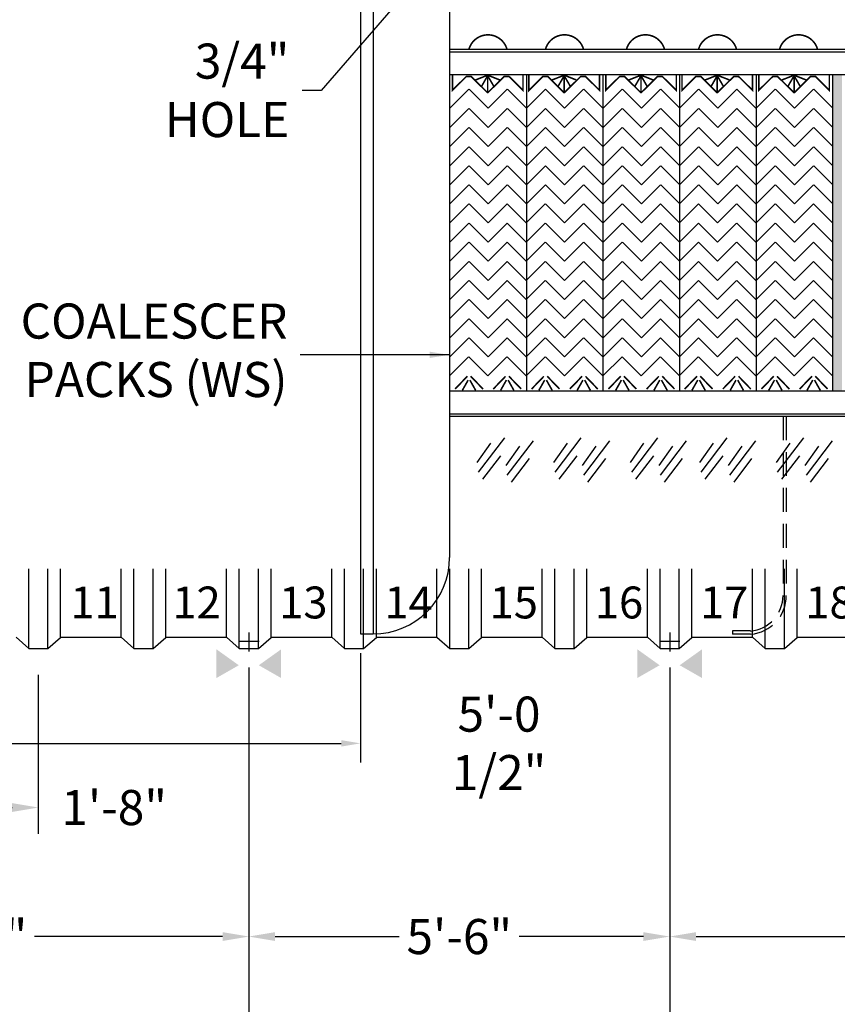
# Model space of a CAD drawing. Extents: x 1086 to 1859, y 88 to 653.
# Drawn here: x 1407 to 1535, y 278 to 432 of the extents above; entities that cross this region are included whole.
import ezdxf

# ---------------------------------------------------------------- set-up
doc = ezdxf.new("R2010")
doc.units = 0
doc.header["$LTSCALE"] = 15
doc.header["$MEASUREMENT"] = 0
doc.linetypes.add('HIDDEN', pattern=[0.375, 0.25, -0.125])
doc.layers.get('0').update_dxf_attribs({"linetype": 'CONTINUOUS'})
doc.layers.get('DEFPOINTS').update_dxf_attribs({"linetype": 'CONTINUOUS'})
for name, color, linetype in [('ACCESSORIES', 3, 'CONTINUOUS'), ('BASEDWG', 6, 'CONTINUOUS'), ('DIM', 2, 'CONTINUOUS'), ('X-DEADMAN', 4, 'CONTINUOUS')]:
    doc.layers.add(name, color=color, linetype=linetype)
doc.styles.add('ROMANS', font='romans', dxfattribs={"width": 0.8})
doc.styles.add('SIMPLEX', font='SIMPLEX')
doc.dimstyles.new('TANK-1', dxfattribs={"dimtxt": 4, "dimasz": 3, "dimexe": 3, "dimexo": 3, "dimgap": 2, "dimtad": 0, "dimtih": 1, "dimtoh": 1, "dimdec": 3, "dimzin": 0, "dimdsep": 46, "dimlunit": 4, "dimtxsty": 'ROMANS', "dimcen": 0.125, "dimadec": 0, "dimazin": 0, "dimtfac": 1, "dimtdec": 3, "dimtmove": 2, "dimatfit": 3, "dimfxl": 1, "dimtolj": 1, "dimtzin": 0, "dimarcsym": 0})
doc.dimstyles.new('TANK-2', dxfattribs={"dimtxt": 5.5, "dimasz": 4.125, "dimexe": 4.125, "dimexo": 4.125, "dimgap": 0.5, "dimtad": 0, "dimtih": 1, "dimtoh": 1, "dimdec": 3, "dimzin": 0, "dimdsep": 46, "dimlunit": 4, "dimtxsty": 'ROMANS', "dimcen": 0.125, "dimadec": 0, "dimazin": 0, "dimtfac": 1, "dimtdec": 3, "dimtofl": 0, "dimtmove": 2, "dimatfit": 3, "dimfxl": 1, "dimtolj": 1, "dimtzin": 0, "dimarcsym": 0})

# ---------------------------------------------------------------- blocks, each defined once
blk = doc.blocks.new('*D71')
at = {"layer": 'DEFPOINTS', "color": 0, "transparency": 16777216}
for p in [(1508.7, 334.74), (1611.2, 334.74), (1611.2, 288.43)]:
    blk.add_point(p, dxfattribs=at)
at = {"layer": 'DIM', "color": 0, "lineweight": -2, "transparency": 16777216}
for p, q in [((1508.7, 330.62), (1508.7, 284.31)), ((1611.2, 330.62), (1611.2, 284.31)), ((1512.83, 288.43), (1541.85, 288.43)), ((1607.08, 288.43), (1578.05, 288.43))]:
    blk.add_line(p, q, dxfattribs=at)
at = {"layer": 'DIM', "color": 0, "transparency": 16777216}
for points in [[(1512.83, 289.12), (1512.83, 287.74), (1508.7, 288.43)], [(1607.08, 289.12), (1607.08, 287.74), (1611.2, 288.43)]]:
    blk.add_solid(points, dxfattribs=at)
at = {"layer": 'DIM', "color": 0, "transparency": 16777216, "insert": (1559.95, 288.43), "char_height": 5.5, "attachment_point": 5, "style": 'ROMANS'}
blk.add_mtext('\\A1;8\'-6 1/2"', dxfattribs=at)
blk = doc.blocks.new('*D74')
at = {"layer": 'DEFPOINTS', "color": 0, "transparency": 16777216}
for p in [(1158.46, 395.37), (1809.46, 395.49), (1809.46, 273.36)]:
    blk.add_point(p, dxfattribs=at)
at = {"layer": 'DIM', "color": 0, "lineweight": -2, "transparency": 16777216}
for p, q in [((1158.46, 391.25), (1158.46, 269.23)), ((1809.46, 391.36), (1809.46, 269.23)), ((1162.59, 273.36), (1472.46, 273.36)), ((1805.33, 273.36), (1495.46, 273.36))]:
    blk.add_line(p, q, dxfattribs=at)
at = {"layer": 'DIM', "color": 0, "transparency": 16777216}
for points in [[(1162.59, 274.04), (1162.59, 272.67), (1158.46, 273.36)], [(1805.33, 274.04), (1805.33, 272.67), (1809.46, 273.36)]]:
    blk.add_solid(points, dxfattribs=at)
at = {"layer": 'DIM', "color": 0, "transparency": 16777216, "insert": (1483.96, 273.36), "char_height": 5.5, "attachment_point": 5, "style": 'ROMANS'}
blk.add_mtext('\\A1;54\'-3"', dxfattribs=at)
blk = doc.blocks.new('*D83')
at = {"layer": 'DEFPOINTS', "color": 0, "transparency": 16777216}
for p in [(1356.67, 334.74), (1442.71, 334.74), (1442.71, 288.43)]:
    blk.add_point(p, dxfattribs=at)
at = {"layer": 'DIM', "color": 0, "lineweight": -2, "transparency": 16777216}
for p, q in [((1356.67, 330.62), (1356.67, 284.31)), ((1442.71, 330.62), (1442.71, 284.31)), ((1360.79, 288.43), (1390.28, 288.43)), ((1438.58, 288.43), (1409.09, 288.43))]:
    blk.add_line(p, q, dxfattribs=at)
at = {"layer": 'DIM', "color": 0, "transparency": 16777216}
for points in [[(1360.79, 289.12), (1360.79, 287.74), (1356.67, 288.43)], [(1438.58, 289.12), (1438.58, 287.74), (1442.71, 288.43)]]:
    blk.add_solid(points, dxfattribs=at)
at = {"layer": 'DIM', "color": 0, "transparency": 16777216, "insert": (1399.69, 288.43), "char_height": 5.5, "attachment_point": 5, "style": 'ROMANS'}
blk.add_mtext('\\A1;7\'-2"', dxfattribs=at)
blk = doc.blocks.new('*D85')
at = {"layer": 'DEFPOINTS', "color": 0, "transparency": 16777216}
for p in [(1389.7, 333.61), (1409.7, 333.61), (1409.7, 308.66)]:
    blk.add_point(p, dxfattribs=at)
at = {"layer": 'DIM', "color": 0, "lineweight": -2, "transparency": 16777216}
for p, q in [((1389.7, 329.49), (1389.7, 304.54)), ((1409.7, 329.49), (1409.7, 304.54)), ((1393.83, 308.66), (1405.58, 308.66))]:
    blk.add_line(p, q, dxfattribs=at)
at = {"layer": 'DIM', "color": 0, "transparency": 16777216}
for points in [[(1393.83, 309.35), (1393.83, 307.97), (1389.7, 308.66)], [(1405.58, 309.35), (1405.58, 307.97), (1409.7, 308.66)]]:
    blk.add_solid(points, dxfattribs=at)
at = {"layer": 'DIM', "color": 0, "transparency": 16777216, "insert": (1421.59, 308.66), "char_height": 5.5, "attachment_point": 5, "style": 'ROMANS'}
blk.add_mtext('\\A1;1\'-8"', dxfattribs=at)
blk = doc.blocks.new('*D87')
at = {"layer": 'DEFPOINTS', "color": 0, "transparency": 16777216}
for p in [(1442.71, 334.74), (1508.7, 329.84), (1508.7, 288.43)]:
    blk.add_point(p, dxfattribs=at)
at = {"layer": 'DIM', "color": 0, "lineweight": -2, "transparency": 16777216}
for p, q in [((1442.71, 330.62), (1442.71, 284.31)), ((1508.7, 325.71), (1508.7, 284.31)), ((1446.83, 288.43), (1466.3, 288.43)), ((1504.58, 288.43), (1485.11, 288.43))]:
    blk.add_line(p, q, dxfattribs=at)
at = {"layer": 'DIM', "color": 0, "transparency": 16777216}
for points in [[(1446.83, 289.12), (1446.83, 287.74), (1442.71, 288.43)], [(1504.58, 289.12), (1504.58, 287.74), (1508.7, 288.43)]]:
    blk.add_solid(points, dxfattribs=at)
at = {"layer": 'DIM', "color": 0, "transparency": 16777216, "insert": (1475.71, 288.43), "char_height": 5.5, "attachment_point": 5, "style": 'ROMANS'}
blk.add_mtext('\\A1;5\'-6"', dxfattribs=at)
blk = doc.blocks.new('10BH-OWS')
for p, q in [((0, -18), (0, -138.5)), ((0, -18), (2, -18)), ((2, -18), (2, -138.5)), ((14, -30), (14, -126.5)), ((0, -138.5), (2, -138.5))]:
    blk.add_line(p, q)
for centre, start, end in [((2, -30), 0, 90), ((2, -126.5), 270, 0)]:
    blk.add_arc(centre, 12, start, end)
blk = doc.blocks.new('10-17PAK')
blk.add_hatch(color=256).paths.add_polyline_path([(-5.96, -50.79), (-7.46, -50.79), (-7.46, -100.35), (-5.96, -100.35)])
for p, q in [((-67.5, -46.79), (138, -46.79)), ((-67.5, -47.25), (138, -47.25)), ((-67.5, -50.79), (138, -50.79)), ((-67.5, -50.79), (-67.5, -100.35)), ((-67.5, -50.79), (-67.5, -100.35)), ((-55.46, -50.79), (-55.46, -100.35)), ((-43.46, -50.79), (-43.46, -100.35)), ((-43.46, -50.79), (-43.46, -100.35)), ((-43.46, -50.79), (-43.46, -100.35)), ((-31.46, -50.79), (-31.46, -100.35)), ((-19.46, -50.79), (-19.46, -100.35)), ((-19.46, -50.79), (-19.46, -100.35)), ((-19.46, -50.79), (-19.46, -100.35)), ((-7.46, -50.79), (-7.46, -100.35)), ((-7.46, -50.79), (-7.46, -100.35)), ((-7.46, -50.79), (-7.46, -100.35)), ((-64.48, -53.1), (-67.46, -56.08)), ((-64.45, -53.1), (-61.47, -56.08)), ((-58.49, -53.1), (-61.47, -56.08)), ((-58.45, -53.1), (-55.47, -56.08)), ((-52.48, -53.1), (-55.46, -56.08)), ((-52.45, -53.1), (-49.47, -56.08)), ((-46.49, -53.1), (-49.47, -56.08)), ((-46.45, -53.1), (-43.47, -56.08)), ((-40.44, -53.1), (-43.42, -56.08)), ((-40.41, -53.1), (-37.43, -56.08)), ((-34.45, -53.1), (-37.43, -56.08)), ((-34.41, -53.1), (-31.43, -56.08)), ((-28.48, -53.1), (-31.46, -56.08)), ((-28.45, -53.1), (-25.47, -56.08)), ((-22.49, -53.1), (-25.47, -56.08)), ((-22.45, -53.1), (-19.47, -56.08)), ((-16.44, -53.1), (-19.42, -56.08)), ((-16.41, -53.1), (-13.43, -56.08)), ((-10.45, -53.1), (-13.43, -56.08)), ((-10.41, -53.1), (-7.43, -56.08)), ((-64.48, -56.1), (-67.46, -59.08)), ((-64.45, -56.1), (-61.47, -59.08)), ((-58.49, -56.1), (-61.47, -59.08)), ((-58.45, -56.1), (-55.47, -59.08)), ((-52.48, -56.1), (-55.46, -59.08)), ((-52.45, -56.1), (-49.47, -59.08)), ((-46.49, -56.1), (-49.47, -59.08)), ((-46.45, -56.1), (-43.47, -59.08)), ((-40.44, -56.1), (-43.42, -59.08)), ((-40.41, -56.1), (-37.43, -59.08)), ((-34.45, -56.1), (-37.43, -59.08)), ((-34.41, -56.1), (-31.43, -59.08)), ((-28.48, -56.1), (-31.46, -59.08)), ((-28.45, -56.1), (-25.47, -59.08)), ((-22.49, -56.1), (-25.47, -59.08)), ((-22.45, -56.1), (-19.47, -59.08)), ((-16.44, -56.1), (-19.42, -59.08)), ((-16.41, -56.1), (-13.43, -59.08)), ((-10.45, -56.1), (-13.43, -59.08)), ((-10.41, -56.1), (-7.43, -59.08)), ((-64.48, -59.1), (-67.46, -62.08)), ((-64.45, -59.1), (-61.47, -62.08)), ((-58.49, -59.1), (-61.47, -62.08)), ((-58.45, -59.1), (-55.47, -62.08)), ((-52.48, -59.1), (-55.46, -62.08)), ((-52.45, -59.1), (-49.47, -62.08)), ((-46.49, -59.1), (-49.47, -62.08)), ((-46.45, -59.1), (-43.47, -62.08)), ((-40.44, -59.1), (-43.42, -62.08)), ((-40.41, -59.1), (-37.43, -62.08)), ((-34.45, -59.1), (-37.43, -62.08)), ((-34.41, -59.1), (-31.43, -62.08)), ((-28.48, -59.1), (-31.46, -62.08)), ((-28.45, -59.1), (-25.47, -62.08)), ((-22.49, -59.1), (-25.47, -62.08)), ((-22.45, -59.1), (-19.47, -62.08)), ((-16.44, -59.1), (-19.42, -62.08)), ((-16.41, -59.1), (-13.43, -62.08)), ((-10.45, -59.1), (-13.43, -62.08)), ((-10.41, -59.1), (-7.43, -62.08)), ((-64.48, -62.1), (-67.46, -65.08)), ((-64.45, -62.1), (-61.47, -65.08)), ((-58.49, -62.1), (-61.47, -65.08)), ((-58.45, -62.1), (-55.47, -65.08)), ((-52.48, -62.1), (-55.46, -65.08)), ((-52.45, -62.1), (-49.47, -65.08)), ((-46.49, -62.1), (-49.47, -65.08)), ((-46.45, -62.1), (-43.47, -65.08)), ((-40.44, -62.1), (-43.42, -65.08)), ((-40.41, -62.1), (-37.43, -65.08)), ((-34.45, -62.1), (-37.43, -65.08)), ((-34.41, -62.1), (-31.43, -65.08)), ((-28.48, -62.1), (-31.46, -65.08)), ((-28.45, -62.1), (-25.47, -65.08)), ((-22.49, -62.1), (-25.47, -65.08)), ((-22.45, -62.1), (-19.47, -65.08)), ((-16.44, -62.1), (-19.42, -65.08)), ((-16.41, -62.1), (-13.43, -65.08)), ((-10.45, -62.1), (-13.43, -65.08)), ((-10.41, -62.1), (-7.43, -65.08)), ((-64.48, -65.1), (-67.46, -68.08)), ((-64.45, -65.1), (-61.47, -68.08)), ((-58.49, -65.1), (-61.47, -68.08)), ((-58.45, -65.1), (-55.47, -68.08)), ((-52.48, -65.1), (-55.46, -68.08)), ((-52.45, -65.1), (-49.47, -68.08)), ((-46.49, -65.1), (-49.47, -68.08)), ((-46.45, -65.1), (-43.47, -68.08)), ((-40.44, -65.1), (-43.42, -68.08)), ((-40.41, -65.1), (-37.43, -68.08)), ((-34.45, -65.1), (-37.43, -68.08)), ((-34.41, -65.1), (-31.43, -68.08)), ((-28.48, -65.1), (-31.46, -68.08)), ((-28.45, -65.1), (-25.47, -68.08)), ((-22.49, -65.1), (-25.47, -68.08)), ((-22.45, -65.1), (-19.47, -68.08)), ((-16.44, -65.1), (-19.42, -68.08)), ((-16.41, -65.1), (-13.43, -68.08)), ((-10.45, -65.1), (-13.43, -68.08)), ((-10.41, -65.1), (-7.43, -68.08)), ((-64.48, -68.1), (-67.46, -71.08)), ((-64.45, -68.1), (-61.47, -71.08)), ((-58.49, -68.1), (-61.47, -71.08)), ((-58.45, -68.1), (-55.47, -71.08)), ((-52.48, -68.1), (-55.46, -71.08)), ((-52.45, -68.1), (-49.47, -71.08)), ((-46.49, -68.1), (-49.47, -71.08)), ((-46.45, -68.1), (-43.47, -71.08)), ((-40.44, -68.1), (-43.42, -71.08)), ((-40.41, -68.1), (-37.43, -71.08)), ((-34.45, -68.1), (-37.43, -71.08)), ((-34.41, -68.1), (-31.43, -71.08)), ((-28.48, -68.1), (-31.46, -71.08)), ((-28.45, -68.1), (-25.47, -71.08)), ((-22.49, -68.1), (-25.47, -71.08)), ((-22.45, -68.1), (-19.47, -71.08)), ((-16.44, -68.1), (-19.42, -71.08)), ((-16.41, -68.1), (-13.43, -71.08)), ((-10.45, -68.1), (-13.43, -71.08)), ((-10.41, -68.1), (-7.43, -71.08)), ((-64.5, -71.08), (-67.48, -74.06)), ((-64.46, -71.08), (-61.48, -74.06)), ((-58.5, -71.08), (-61.48, -74.06)), ((-58.47, -71.08), (-55.49, -74.06)), ((-52.5, -71.08), (-55.48, -74.06)), ((-52.46, -71.08), (-49.48, -74.06)), ((-46.5, -71.08), (-49.48, -74.06)), ((-46.47, -71.08), (-43.49, -74.06)), ((-40.46, -71.08), (-43.44, -74.06)), ((-40.42, -71.08), (-37.44, -74.06)), ((-34.46, -71.08), (-37.44, -74.06)), ((-34.43, -71.08), (-31.45, -74.06)), ((-28.5, -71.08), (-31.48, -74.06)), ((-28.46, -71.08), (-25.48, -74.06)), ((-22.5, -71.08), (-25.48, -74.06)), ((-22.47, -71.08), (-19.49, -74.06)), ((-16.46, -71.08), (-19.44, -74.06)), ((-16.42, -71.08), (-13.44, -74.06)), ((-10.46, -71.08), (-13.44, -74.06)), ((-10.43, -71.08), (-7.45, -74.06)), ((-64.5, -74.08), (-67.48, -77.06)), ((-64.46, -74.08), (-61.48, -77.06)), ((-58.5, -74.08), (-61.48, -77.06)), ((-58.47, -74.08), (-55.49, -77.06)), ((-52.5, -74.08), (-55.48, -77.06)), ((-52.46, -74.08), (-49.48, -77.06)), ((-46.5, -74.08), (-49.48, -77.06)), ((-46.47, -74.08), (-43.49, -77.06)), ((-40.46, -74.08), (-43.44, -77.06)), ((-40.42, -74.08), (-37.44, -77.06)), ((-34.46, -74.08), (-37.44, -77.06)), ((-34.43, -74.08), (-31.45, -77.06)), ((-28.5, -74.08), (-31.48, -77.06)), ((-28.46, -74.08), (-25.48, -77.06)), ((-22.5, -74.08), (-25.48, -77.06)), ((-22.47, -74.08), (-19.49, -77.06)), ((-16.46, -74.08), (-19.44, -77.06)), ((-16.42, -74.08), (-13.44, -77.06)), ((-10.46, -74.08), (-13.44, -77.06)), ((-10.43, -74.08), (-7.45, -77.06)), ((-64.5, -77.08), (-67.48, -80.06)), ((-64.46, -77.08), (-61.48, -80.06)), ((-58.5, -77.08), (-61.48, -80.06)), ((-58.47, -77.08), (-55.49, -80.06)), ((-52.5, -77.08), (-55.48, -80.06)), ((-52.46, -77.08), (-49.48, -80.06)), ((-46.5, -77.08), (-49.48, -80.06)), ((-46.47, -77.08), (-43.49, -80.06)), ((-40.46, -77.08), (-43.44, -80.06)), ((-40.42, -77.08), (-37.44, -80.06)), ((-34.46, -77.08), (-37.44, -80.06)), ((-34.43, -77.08), (-31.45, -80.06)), ((-28.5, -77.08), (-31.48, -80.06)), ((-28.46, -77.08), (-25.48, -80.06)), ((-22.5, -77.08), (-25.48, -80.06)), ((-22.47, -77.08), (-19.49, -80.06)), ((-16.46, -77.08), (-19.44, -80.06)), ((-16.42, -77.08), (-13.44, -80.06)), ((-10.46, -77.08), (-13.44, -80.06)), ((-10.43, -77.08), (-7.45, -80.06)), ((-64.5, -80.08), (-67.48, -83.06)), ((-64.46, -80.08), (-61.48, -83.06)), ((-58.5, -80.08), (-61.48, -83.06)), ((-58.47, -80.08), (-55.49, -83.06)), ((-52.5, -80.08), (-55.48, -83.06)), ((-52.46, -80.08), (-49.48, -83.06)), ((-46.5, -80.08), (-49.48, -83.06)), ((-46.47, -80.08), (-43.49, -83.06)), ((-40.46, -80.08), (-43.44, -83.06)), ((-40.42, -80.08), (-37.44, -83.06)), ((-34.46, -80.08), (-37.44, -83.06)), ((-34.43, -80.08), (-31.45, -83.06)), ((-28.5, -80.08), (-31.48, -83.06)), ((-28.46, -80.08), (-25.48, -83.06)), ((-22.5, -80.08), (-25.48, -83.06)), ((-22.47, -80.08), (-19.49, -83.06)), ((-16.46, -80.08), (-19.44, -83.06)), ((-16.42, -80.08), (-13.44, -83.06)), ((-10.46, -80.08), (-13.44, -83.06)), ((-10.43, -80.08), (-7.45, -83.06)), ((-64.5, -83.08), (-67.48, -86.06)), ((-64.46, -83.08), (-61.48, -86.06)), ((-58.5, -83.08), (-61.48, -86.06)), ((-58.47, -83.08), (-55.49, -86.06)), ((-52.5, -83.08), (-55.48, -86.06)), ((-52.46, -83.08), (-49.48, -86.06)), ((-46.5, -83.08), (-49.48, -86.06)), ((-46.47, -83.08), (-43.49, -86.06)), ((-40.46, -83.08), (-43.44, -86.06)), ((-40.42, -83.08), (-37.44, -86.06)), ((-34.46, -83.08), (-37.44, -86.06)), ((-34.43, -83.08), (-31.45, -86.06)), ((-28.5, -83.08), (-31.48, -86.06)), ((-28.46, -83.08), (-25.48, -86.06)), ((-22.5, -83.08), (-25.48, -86.06)), ((-22.47, -83.08), (-19.49, -86.06)), ((-16.46, -83.08), (-19.44, -86.06)), ((-16.42, -83.08), (-13.44, -86.06)), ((-10.46, -83.08), (-13.44, -86.06)), ((-10.43, -83.08), (-7.45, -86.06)), ((-64.5, -86.08), (-67.48, -89.06)), ((-64.46, -86.08), (-61.48, -89.06)), ((-58.5, -86.08), (-61.48, -89.06)), ((-58.47, -86.08), (-55.49, -89.06)), ((-52.5, -86.08), (-55.48, -89.06)), ((-52.46, -86.08), (-49.48, -89.06)), ((-46.5, -86.08), (-49.48, -89.06)), ((-46.47, -86.08), (-43.49, -89.06)), ((-40.46, -86.08), (-43.44, -89.06)), ((-40.42, -86.08), (-37.44, -89.06)), ((-34.46, -86.08), (-37.44, -89.06)), ((-34.43, -86.08), (-31.45, -89.06)), ((-28.5, -86.08), (-31.48, -89.06)), ((-28.46, -86.08), (-25.48, -89.06)), ((-22.5, -86.08), (-25.48, -89.06)), ((-22.47, -86.08), (-19.49, -89.06)), ((-16.46, -86.08), (-19.44, -89.06)), ((-16.42, -86.08), (-13.44, -89.06)), ((-10.46, -86.08), (-13.44, -89.06)), ((-10.43, -86.08), (-7.45, -89.06)), ((-64.5, -89.08), (-67.48, -92.06)), ((-64.46, -89.08), (-61.48, -92.06)), ((-58.5, -89.08), (-61.48, -92.06)), ((-58.47, -89.08), (-55.49, -92.06)), ((-52.5, -89.08), (-55.48, -92.06)), ((-52.46, -89.08), (-49.48, -92.06)), ((-46.5, -89.08), (-49.48, -92.06)), ((-46.47, -89.08), (-43.49, -92.06)), ((-40.46, -89.08), (-43.44, -92.06)), ((-40.42, -89.08), (-37.44, -92.06)), ((-34.46, -89.08), (-37.44, -92.06)), ((-34.43, -89.08), (-31.45, -92.06)), ((-28.5, -89.08), (-31.48, -92.06)), ((-28.46, -89.08), (-25.48, -92.06)), ((-22.5, -89.08), (-25.48, -92.06)), ((-22.47, -89.08), (-19.49, -92.06)), ((-16.46, -89.08), (-19.44, -92.06)), ((-16.42, -89.08), (-13.44, -92.06)), ((-10.46, -89.08), (-13.44, -92.06)), ((-10.43, -89.08), (-7.45, -92.06)), ((-64.5, -92.08), (-67.48, -95.06)), ((-64.46, -92.08), (-61.48, -95.06)), ((-58.5, -92.08), (-61.48, -95.06)), ((-58.47, -92.08), (-55.49, -95.06)), ((-52.5, -92.08), (-55.48, -95.06)), ((-52.46, -92.08), (-49.48, -95.06)), ((-46.5, -92.08), (-49.48, -95.06)), ((-46.47, -92.08), (-43.49, -95.06)), ((-40.46, -92.08), (-43.44, -95.06)), ((-40.42, -92.08), (-37.44, -95.06)), ((-34.46, -92.08), (-37.44, -95.06)), ((-34.43, -92.08), (-31.45, -95.06)), ((-28.5, -92.08), (-31.48, -95.06)), ((-28.46, -92.08), (-25.48, -95.06)), ((-22.5, -92.08), (-25.48, -95.06)), ((-22.47, -92.08), (-19.49, -95.06)), ((-16.46, -92.08), (-19.44, -95.06)), ((-16.42, -92.08), (-13.44, -95.06)), ((-10.46, -92.08), (-13.44, -95.06)), ((-10.43, -92.08), (-7.45, -95.06)), ((-64.52, -95.07), (-67.5, -98.04)), ((-64.48, -95.07), (-61.5, -98.04)), ((-58.52, -95.07), (-61.5, -98.04)), ((-58.48, -95.07), (-55.5, -98.04)), ((-52.52, -95.07), (-55.5, -98.04)), ((-52.48, -95.07), (-49.5, -98.04)), ((-46.52, -95.07), (-49.5, -98.04)), ((-46.48, -95.07), (-43.5, -98.04)), ((-40.47, -95.07), (-43.46, -98.04)), ((-40.44, -95.07), (-37.46, -98.04)), ((-34.48, -95.07), (-37.46, -98.04)), ((-34.44, -95.07), (-31.46, -98.04)), ((-28.52, -95.07), (-31.5, -98.04)), ((-28.48, -95.07), (-25.5, -98.04)), ((-22.52, -95.07), (-25.5, -98.04)), ((-22.48, -95.07), (-19.5, -98.04)), ((-16.47, -95.07), (-19.46, -98.04)), ((-16.44, -95.07), (-13.46, -98.04)), ((-10.48, -95.07), (-13.46, -98.04)), ((-10.44, -95.07), (-7.46, -98.04)), ((-67.5, -100.35), (138, -100.35)), ((-67.5, -104), (138, -104)), ((-67.5, -104.35), (138, -104.35)), ((-58.92, -107.74), (-63.01, -113.14)), ((-46.92, -107.74), (-51.01, -113.14)), ((-34.92, -107.74), (-39.01, -113.14)), ((-24.03, -107.74), (-28.12, -113.14)), ((-12.03, -107.74), (-16.12, -113.14)), ((-61.08, -108.6), (-63.22, -111.63)), ((-56.57, -109.06), (-58.71, -112.09)), ((-54.41, -108.2), (-58.51, -113.59)), ((-49.08, -108.6), (-51.22, -111.63)), ((-44.57, -109.06), (-46.71, -112.09)), ((-42.41, -108.2), (-46.51, -113.59)), ((-37.08, -108.6), (-39.22, -111.63)), ((-32.57, -109.06), (-34.71, -112.09)), ((-30.41, -108.2), (-34.51, -113.59)), ((-26.18, -108.6), (-28.32, -111.63)), ((-21.68, -109.06), (-23.82, -112.09)), ((-19.52, -108.2), (-23.61, -113.59)), ((-14.18, -108.6), (-16.32, -111.63)), ((-9.68, -109.06), (-11.82, -112.09)), ((-7.52, -108.2), (-11.61, -113.59)), ((-59.55, -110.55), (-62.36, -114.21)), ((-55.05, -111), (-57.86, -114.67)), ((-47.55, -110.55), (-50.36, -114.21)), ((-43.05, -111), (-45.86, -114.67)), ((-35.55, -110.55), (-38.36, -114.21)), ((-31.05, -111), (-33.86, -114.67)), ((-24.66, -110.55), (-27.47, -114.21)), ((-20.16, -111), (-22.96, -114.67)), ((-12.66, -110.55), (-15.47, -114.21)), ((-8.16, -111), (-10.96, -114.67))]:
    blk.add_line(p, q)
at = {"linetype": 'HIDDEN'}
for p, q in [((-15.22, -104.35), (-15.22, -132.45)), ((-14.72, -104.35), (-14.72, -132.45)), ((-23.17, -138.03), (-23.17, -138.53)), ((-20.31, -138.03), (-23.17, -138.03)), ((-20.31, -138.53), (-23.17, -138.53))]:
    blk.add_line(p, q, dxfattribs=at)
at = {"const_width": 0.25}
for points in [[(-58.52, -46.79, 0.753312), (-64.47, -46.81)], [(-46.52, -46.79, 0.753312), (-52.47, -46.81)], [(-33.82, -46.79, 0.753312), (-39.77, -46.81)], [(-22.52, -46.79, 0.753312), (-28.47, -46.81)], [(-9.82, -46.79, 0.753312), (-15.77, -46.81)]]:
    blk.add_lwpolyline(points, format="xyb", dxfattribs=at)
for points in [[(-61.54, -53.65), (-64.12, -51.09), (-64.88, -51.09), (-67.07, -53.26), (-67.07, -50.81)], [(-61.55, -50.89), (-63.42, -51.63)], [(-61.54, -50.97), (-62.5, -52.64)], [(-61.54, -53.65), (-58.95, -51.09), (-58.19, -51.09), (-56, -53.26), (-56, -50.81)], [(-61.54, -53.74), (-61.54, -50.81)], [(-61.54, -50.97), (-60.57, -52.64)], [(-61.52, -50.89), (-59.65, -51.63)], [(-49.54, -53.65), (-52.12, -51.09), (-52.88, -51.09), (-55.07, -53.26), (-55.07, -50.81)], [(-49.55, -50.89), (-51.42, -51.63)], [(-49.54, -50.97), (-50.5, -52.64)], [(-49.54, -53.74), (-49.54, -50.81)], [(-49.54, -53.65), (-46.95, -51.09), (-46.19, -51.09), (-44, -53.26), (-44, -50.81)], [(-49.54, -50.97), (-48.57, -52.64)], [(-49.52, -50.89), (-47.65, -51.63)], [(-37.49, -53.65), (-40.08, -51.09), (-40.84, -51.09), (-43.03, -53.26), (-43.03, -50.81)], [(-37.51, -50.89), (-39.38, -51.63)], [(-37.49, -50.97), (-38.46, -52.64)], [(-37.49, -53.65), (-34.91, -51.09), (-34.15, -51.09), (-31.96, -53.26), (-31.96, -50.81)], [(-37.49, -53.74), (-37.49, -50.81)], [(-37.49, -50.97), (-36.53, -52.64)], [(-37.48, -50.89), (-35.61, -51.63)], [(-25.54, -53.65), (-28.12, -51.09), (-28.88, -51.09), (-31.07, -53.26), (-31.07, -50.81)], [(-25.55, -50.89), (-27.42, -51.63)], [(-25.54, -50.97), (-26.5, -52.64)], [(-25.54, -53.74), (-25.54, -50.81)], [(-25.54, -53.65), (-22.95, -51.09), (-22.19, -51.09), (-20, -53.26), (-20, -50.81)], [(-25.54, -50.97), (-24.57, -52.64)], [(-25.52, -50.89), (-23.65, -51.63)], [(-13.49, -53.65), (-16.08, -51.09), (-16.84, -51.09), (-19.03, -53.26), (-19.03, -50.81)], [(-13.51, -50.89), (-15.38, -51.63)], [(-13.49, -50.97), (-14.46, -52.64)], [(-13.49, -53.65), (-10.91, -51.09), (-10.15, -51.09), (-7.96, -53.26), (-7.96, -50.81)], [(-13.49, -53.74), (-13.49, -50.81)], [(-13.49, -50.97), (-12.53, -52.64)], [(-13.48, -50.89), (-11.61, -51.63)], [(-64.72, -98.09), (-66.65, -100.09)], [(-64.6, -98.69), (-65.51, -100.3)], [(-64.33, -98.69), (-63.42, -100.3)], [(-64.2, -98.09), (-62.27, -100.09)], [(-58.73, -98.09), (-60.66, -100.09)], [(-58.6, -98.69), (-59.51, -100.3)], [(-58.33, -98.69), (-57.43, -100.3)], [(-58.21, -98.09), (-56.28, -100.09)], [(-52.72, -98.09), (-54.65, -100.09)], [(-52.6, -98.69), (-53.51, -100.3)], [(-52.33, -98.69), (-51.42, -100.3)], [(-52.2, -98.09), (-50.27, -100.09)], [(-46.73, -98.09), (-48.66, -100.09)], [(-46.6, -98.69), (-47.51, -100.3)], [(-46.33, -98.69), (-45.43, -100.3)], [(-46.21, -98.09), (-44.28, -100.09)], [(-40.68, -98.09), (-42.61, -100.09)], [(-40.56, -98.69), (-41.47, -100.3)], [(-40.29, -98.69), (-39.38, -100.3)], [(-40.16, -98.09), (-38.23, -100.09)], [(-34.69, -98.09), (-36.62, -100.09)], [(-34.56, -98.69), (-35.47, -100.3)], [(-34.29, -98.69), (-33.38, -100.3)], [(-34.17, -98.09), (-32.24, -100.09)], [(-28.72, -98.09), (-30.65, -100.09)], [(-28.6, -98.69), (-29.51, -100.3)], [(-28.33, -98.69), (-27.42, -100.3)], [(-28.2, -98.09), (-26.27, -100.09)], [(-22.73, -98.09), (-24.66, -100.09)], [(-22.6, -98.69), (-23.51, -100.3)], [(-22.33, -98.69), (-21.43, -100.3)], [(-22.21, -98.09), (-20.28, -100.09)], [(-16.68, -98.09), (-18.61, -100.09)], [(-16.56, -98.69), (-17.47, -100.3)], [(-16.29, -98.69), (-15.38, -100.3)], [(-16.16, -98.09), (-14.23, -100.09)], [(-10.69, -98.09), (-12.62, -100.09)], [(-10.56, -98.69), (-11.47, -100.3)], [(-10.29, -98.69), (-9.38, -100.3)], [(-10.17, -98.09), (-8.24, -100.09)]]:
    blk.add_lwpolyline(points, dxfattribs=at)
at = {"linetype": 'HIDDEN'}
for radius, end in [(5.57, 0.2695), (6.07, 0.2582)]:
    blk.add_arc((-20.79, -132.48), radius, 274.6038, end, dxfattribs=at)
blk.add_blockref('10BH-OWS', (-81.5, 0))
blk = doc.blocks.new('*D79')
at = {"layer": 'DEFPOINTS', "color": 0, "transparency": 16777216}
for p in [(1460.2, 335.87), (1399.7, 318.56), (1460.2, 318.72)]:
    blk.add_point(p, dxfattribs=at)
at = {"layer": 'DIM', "color": 0, "lineweight": -2, "transparency": 16777216}
for p, q in [((1460.2, 332.87), (1460.2, 315.72)), ((1399.7, 321.56), (1399.7, 321.72)), ((1402.7, 318.72), (1457.2, 318.72))]:
    blk.add_line(p, q, dxfattribs=at)
at = {"layer": 'DIM', "color": 0, "transparency": 16777216}
for points in [[(1402.7, 319.22), (1402.7, 318.22), (1399.7, 318.72)], [(1457.2, 319.22), (1457.2, 318.22), (1460.2, 318.72)]]:
    blk.add_solid(points, dxfattribs=at)
at = {"layer": 'DIM', "color": 0, "transparency": 16777216, "insert": (1481.94, 318.72), "char_height": 5.5, "attachment_point": 5, "style": 'ROMANS'}
blk.add_mtext('\\A1;5\'-0 1/2"', dxfattribs=at)
blk = doc.blocks.new('hd-10below')
at = {"layer": 'ACCESSORIES'}
for points in [[(-1.57, -143.4), (-5.07, -145.4), (-1.57, -143.4), (-5.07, -140.9)], [(1.57, -143.4), (5.07, -145.4), (1.57, -143.4), (5.07, -140.9)]]:
    blk.add_solid(points, dxfattribs=at)
at = {"layer": 'DEFPOINTS'}
for p, q in [((0.01, -138.28), (0.01, -141.22)), ((-1.51, -139.63), (1.61, -139.63))]:
    blk.add_line(p, q, dxfattribs=at)

msp = doc.modelspace()

# ---------------------------------------------------------------- linework, layer by layer
at = {"layer": 'BASEDWG'}
for p, q in [((1408.2016, 333.6136), (1408.2016, 346.0745)), ((1411.2016, 333.6136), (1411.2016, 346.0745)), ((1413.2016, 335.3636), (1413.2016, 346.0745)), ((1422.7016, 335.3636), (1422.7016, 346.0745)), ((1424.7016, 333.6136), (1424.7016, 346.0745)), ((1427.7016, 333.6136), (1427.7016, 346.0745)), ((1429.7016, 335.3636), (1429.7016, 346.0745)), ((1439.2016, 335.3636), (1439.2016, 346.0745)), ((1441.2016, 333.6136), (1441.2016, 346.0745)), ((1444.2016, 333.6136), (1444.2016, 346.0745)), ((1446.2016, 335.3636), (1446.2016, 346.0745)), ((1455.7016, 335.3636), (1455.7016, 346.0745)), ((1457.7016, 333.6136), (1457.7016, 346.0745)), ((1460.7016, 333.6136), (1460.7016, 346.0745)), ((1462.7016, 335.3636), (1462.7016, 346.0745)), ((1472.2016, 335.3636), (1472.2016, 346.0745)), ((1474.2016, 333.6136), (1474.2016, 346.0745)), ((1477.2016, 333.6136), (1477.2016, 346.0745)), ((1479.2016, 335.3636), (1479.2016, 346.0745)), ((1488.6971, 335.3636), (1488.6971, 346.0745)), ((1490.6971, 333.6136), (1490.6971, 346.0745)), ((1493.6971, 333.6136), (1493.6971, 346.0745)), ((1495.6971, 335.3636), (1495.6971, 346.0745)), ((1505.1971, 335.3636), (1505.1971, 346.0745)), ((1507.1971, 333.6136), (1507.1971, 346.0745)), ((1510.1971, 333.6136), (1510.1971, 346.0745)), ((1512.1971, 335.3636), (1512.1971, 346.0745)), ((1521.6971, 335.3636), (1521.6971, 346.0745)), ((1523.6971, 333.6136), (1523.6971, 346.0745)), ((1526.6971, 333.6136), (1526.6971, 346.0745)), ((1528.6971, 335.3636), (1528.6971, 346.0745)), ((1406.2016, 335.3636), (1408.2016, 333.6136)), ((1411.2016, 333.6136), (1413.2016, 335.2973)), ((1413.2016, 335.3636), (1422.7016, 335.3636)), ((1422.7016, 335.3636), (1424.7016, 333.6136)), ((1427.7016, 333.6136), (1429.7016, 335.2973)), ((1429.7016, 335.3636), (1439.2016, 335.3636)), ((1439.2016, 335.3636), (1441.2016, 333.6136)), ((1444.2016, 333.6136), (1446.2016, 335.2973)), ((1446.2016, 335.3636), (1455.7016, 335.3636)), ((1455.7016, 335.3636), (1457.7016, 333.6136)), ((1460.7016, 333.6136), (1462.7016, 335.2973)), ((1462.7016, 335.3636), (1472.2016, 335.3636)), ((1472.2016, 335.3636), (1474.2016, 333.6136)), ((1477.2016, 333.6136), (1479.2016, 335.2973)), ((1479.1971, 335.3636), (1488.6971, 335.3636)), ((1488.6971, 335.3636), (1490.6971, 333.6136)), ((1493.6971, 333.6136), (1495.6971, 335.2973)), ((1495.6971, 335.3636), (1505.1971, 335.3636)), ((1505.1971, 335.3636), (1507.1971, 333.6136)), ((1510.1971, 333.6136), (1512.1971, 335.2973)), ((1512.1971, 335.3636), (1521.6971, 335.3636)), ((1521.6971, 335.3636), (1523.6971, 333.6136)), ((1526.6971, 333.6136), (1528.6971, 335.2973)), ((1528.6971, 335.3636), (1538.1971, 335.3636)), ((1408.2016, 333.6136), (1411.2016, 333.6136)), ((1424.7016, 333.6136), (1427.7016, 333.6136)), ((1441.2016, 333.6136), (1444.2016, 333.6136)), ((1457.7016, 333.6136), (1460.7016, 333.6136)), ((1474.2016, 333.6136), (1477.2016, 333.6136)), ((1490.6971, 333.6136), (1493.6971, 333.6136)), ((1507.1971, 333.6136), (1510.1971, 333.6136)), ((1523.6971, 333.6136), (1526.6971, 333.6136))]:
    msp.add_line(p, q, dxfattribs=at)
at = {"layer": 'X-DEADMAN'}
for p, q in [((1442.7092, 288.4323), (1442.7092, 241.4367)), ((1508.7047, 288.4323), (1508.7047, 241.4367))]:
    msp.add_line(p, q, dxfattribs=at)

# ---------------------------------------------------------------- block references
at = {"layer": 'ACCESSORIES'}
for name, p in [('10-17PAK', (1541.6971, 474.3672)), ('hd-10below', (1442.7016, 474.3672)), ('hd-10below', (1508.6971, 474.3672))]:
    msp.add_blockref(name, p, dxfattribs=at)

# ---------------------------------------------------------------- texts
at = {"layer": 'BASEDWG', "style": 'SIMPLEX'}
for s, p in [('11', (1414.7268, 338.307)), ('12', (1430.723, 338.307)), ('13', (1447.4701, 338.307)), ('14', (1463.9701, 338.307)), ('15', (1480.4701, 338.307)), ('16', (1496.9656, 338.307)), ('17', (1513.4656, 338.307)), ('18', (1529.9656, 338.307))]:
    msp.add_text(s, height=5, dxfattribs=at).set_placement(p)
at = {"layer": 'DIM', "char_height": 5.5, "attachment_point": 6, "style": 'ROMANS'}
for s, insert in [('\\A1;3/4"\\PHOLE', (1449.0649, 421.1059)), ('COALESCER\\PPACKS (WS)', (1448.7725, 379.6356))]:
    msp.add_mtext(s, dxfattribs=dict(at, insert=insert))

# ---------------------------------------------------------------- dimensions: what is measured, and where the dimension line sits
at = {"layer": 'DIM'}
for base, p1, p2, picture, middle in [((1809.4583, 273.3566), (1158.4643, 395.3738), (1809.4583, 395.4851), '*D74', (1483.9613, 273.3566)), ((1442.7092, 288.4323), (1356.6652, 334.7422), (1442.7092, 334.7422), '*D83', (1399.6872, 288.4323)), ((1508.70467, 288.4323), (1442.7092, 334.74225), (1508.70467, 329.8378), '*D87', (1475.70694, 288.4323)), ((1611.2047, 288.4323), (1508.7047, 334.7422), (1611.2047, 334.7422), '*D71', (1559.9547, 288.4323))]:
    dim = msp.add_linear_dim(base=base, p1=p1, p2=p2, dimstyle='TANK-2', override={"dimfrac": 2}, dxfattribs=at)
    dim.commit()
    dim.dimension.update_dxf_attribs({"geometry": picture, "text_midpoint": middle})
for base, p1, p2, dimstyle, override, picture, middle in [((1460.19712, 318.71634), (1399.70165, 318.55728), (1460.19712, 335.86725), 'TANK-1', {"dimtxt": 5.5, "dimfrac": 2}, '*D79', (1481.93915, 318.71634)), ((1409.7016, 308.6614), (1389.7016, 333.6136), (1409.7016, 333.6136), 'TANK-2', {"dimfrac": 2}, '*D85', (1421.5884, 308.6614))]:
    dim = msp.add_linear_dim(base=base, p1=p1, p2=p2, dimstyle=dimstyle, override=override, dxfattribs=at)
    dim.commit()
    dim.dimension.update_dxf_attribs({"geometry": picture, "text_midpoint": middle, "dimtype": 160})

# ---------------------------------------------------------------- leaders
at = {"layer": 'DIM', "annotation_type": 0, "has_hookline": 1, "hookline_direction": 1}
for points, override, text_width in [([(1474.1971, 444.3672), (1454.0649, 421.1059), (1451.0649, 421.1059)], {"dimtxt": 5.5, "dimfrac": 2}, 15.5048), ([(1474.0898, 379.6356), (1450.7725, 379.6356)], {"dimtxt": 5.5}, 38.9714)]:
    msp.add_leader(points, dimstyle='TANK-1', override=override, dxfattribs=dict(at, text_width=text_width))

doc.saveas('drawing.dxf')
